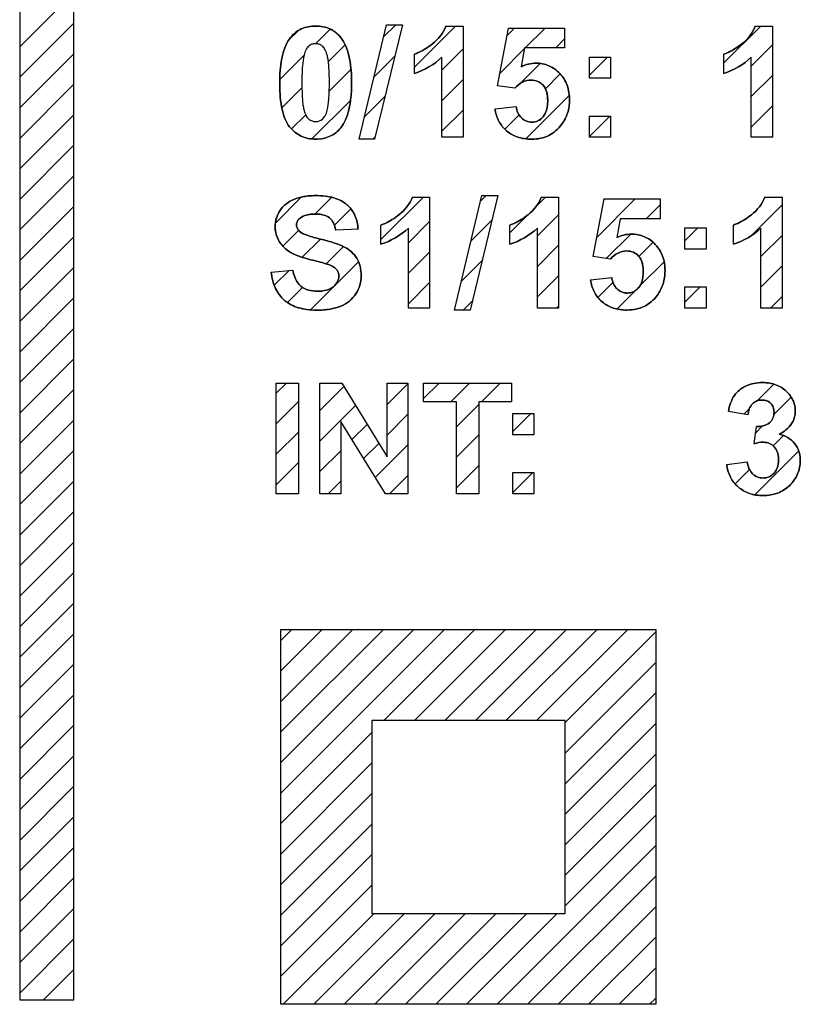
# Model space of a CAD drawing. Units: millimetres. Extents: x -201 to 125, y -55 to 67.
# Drawn here: x -83 to -73, y -11 to 2 of the extents above; entities that cross this region are included whole.
import ezdxf

# ---------------------------------------------------------------- set-up
doc = ezdxf.new("R2010")
doc.units = ezdxf.units.MM
doc.header["$LTSCALE"] = 30.734
doc.layers.add('CURVE', color=7, linetype='CONTINUOUS')
doc.layers.add('INTF_2', color=7, linetype='CONTINUOUS')

msp = doc.modelspace()

# ---------------------------------------------------------------- linework, layer by layer
at = {"layer": 'CURVE', "color": 250, "linetype": 'CONTINUOUS'}
for p, q in [((-82.663, 16.657), (-82.663, -10.642)), ((-81.963, -10.642), (-81.963, 16.657)), ((-78.272, 0.497), (-77.918, 1.978)), ((-77.711, 1.978), (-78.07, 0.497)), ((-77.918, 1.978), (-77.711, 1.978)), ((-77.148, 1.96), (-76.926, 1.96)), ((-76.926, 1.96), (-76.926, 0.521)), ((-76.478, 1.188), (-76.337, 1.934)), ((-76.337, 1.934), (-75.611, 1.934)), ((-75.611, 1.934), (-75.611, 1.677)), ((-73.144, 1.96), (-72.921, 1.96)), ((-72.921, 1.96), (-72.921, 0.521)), ((-76.129, 1.677), (-76.172, 1.434)), ((-75.611, 1.677), (-76.129, 1.677)), ((-77.555, 1.348), (-77.555, 1.597)), ((-77.2, 0.521), (-77.2, 1.556)), ((-75.291, 1.284), (-75.291, 1.559)), ((-75.291, 1.559), (-75.016, 1.559)), ((-75.016, 1.559), (-75.016, 1.284)), ((-73.55, 1.348), (-73.55, 1.597)), ((-73.196, 0.521), (-73.196, 1.556)), ((-75.016, 1.284), (-75.291, 1.284)), ((-76.255, 1.156), (-76.478, 1.188)), ((-76.511, 0.889), (-76.238, 0.918)), ((-75.291, 0.521), (-75.291, 0.796)), ((-75.291, 0.796), (-75.016, 0.796)), ((-75.016, 0.796), (-75.016, 0.521)), ((-76.926, 0.521), (-77.2, 0.521)), ((-75.016, 0.521), (-75.291, 0.521)), ((-72.921, 0.521), (-73.196, 0.521)), ((-78.07, 0.497), (-78.272, 0.497)), ((-77.581, -0.253), (-77.359, -0.253)), ((-77.359, -0.253), (-77.359, -1.691)), ((-77.036, -1.716), (-76.681, -0.234)), ((-76.475, -0.234), (-76.834, -1.716)), ((-76.681, -0.234), (-76.475, -0.234)), ((-75.912, -0.253), (-75.69, -0.253)), ((-75.69, -0.253), (-75.69, -1.691)), ((-73.02, -0.253), (-72.797, -0.253)), ((-72.797, -0.253), (-72.797, -1.691)), ((-75.242, -1.024), (-75.101, -0.278)), ((-75.101, -0.278), (-74.375, -0.278)), ((-74.375, -0.278), (-74.375, -0.535)), ((-77.988, -0.864), (-77.988, -0.615)), ((-76.319, -0.864), (-76.319, -0.615)), ((-74.893, -0.535), (-74.936, -0.778)), ((-74.375, -0.535), (-74.893, -0.535)), ((-73.426, -0.864), (-73.426, -0.615)), ((-78.285, -0.668), (-78.574, -0.681)), ((-77.633, -1.691), (-77.633, -0.656)), ((-75.964, -1.691), (-75.964, -0.656)), ((-74.055, -0.928), (-74.055, -0.653)), ((-74.055, -0.653), (-73.78, -0.653)), ((-73.78, -0.653), (-73.78, -0.928)), ((-73.072, -1.691), (-73.072, -0.656)), ((-73.78, -0.928), (-74.055, -0.928)), ((-75.019, -1.056), (-75.242, -1.024)), ((-79.409, -1.225), (-79.128, -1.198)), ((-75.275, -1.323), (-75.002, -1.294)), ((-74.055, -1.691), (-74.055, -1.417)), ((-74.055, -1.417), (-73.78, -1.417)), ((-73.78, -1.417), (-73.78, -1.691)), ((-77.359, -1.691), (-77.633, -1.691)), ((-76.834, -1.716), (-77.036, -1.716)), ((-75.69, -1.691), (-75.964, -1.691)), ((-73.78, -1.691), (-74.055, -1.691)), ((-72.797, -1.691), (-73.072, -1.691)), ((-79.344, -4.093), (-79.344, -2.66)), ((-79.344, -2.66), (-79.055, -2.66)), ((-79.055, -2.66), (-79.055, -4.093)), ((-78.777, -4.093), (-78.777, -2.66)), ((-78.777, -2.66), (-78.495, -2.66)), ((-78.495, -2.66), (-77.909, -3.617)), ((-77.909, -3.617), (-77.909, -2.66)), ((-77.909, -2.66), (-77.64, -2.66)), ((-77.64, -2.66), (-77.64, -4.093)), ((-77.437, -2.903), (-77.437, -2.66)), ((-77.437, -2.66), (-76.298, -2.66)), ((-76.298, -2.66), (-76.298, -2.903)), ((-77.012, -2.903), (-77.437, -2.903)), ((-77.012, -4.093), (-77.012, -2.903)), ((-76.722, -2.903), (-76.722, -4.093)), ((-76.298, -2.903), (-76.722, -2.903)), ((-76.283, -3.33), (-76.283, -3.055)), ((-76.283, -3.055), (-76.008, -3.055)), ((-76.008, -3.055), (-76.008, -3.33)), ((-73.239, -3.072), (-73.492, -3.029)), ((-78.508, -3.159), (-78.508, -4.093)), ((-77.93, -4.093), (-78.508, -3.159)), ((-73.16, -3.447), (-73.13, -3.223)), ((-76.008, -3.33), (-76.283, -3.33)), ((-73.513, -3.713), (-73.247, -3.681)), ((-76.283, -4.093), (-76.283, -3.818)), ((-76.283, -3.818), (-76.008, -3.818)), ((-76.008, -3.818), (-76.008, -4.093)), ((-79.055, -4.093), (-79.344, -4.093)), ((-78.508, -4.093), (-78.777, -4.093)), ((-77.64, -4.093), (-77.93, -4.093)), ((-76.722, -4.093), (-77.012, -4.093)), ((-76.008, -4.093), (-76.283, -4.093)), ((-79.283, -10.702), (-79.283, -5.85)), ((-79.283, -5.85), (-74.432, -5.85)), ((-74.432, -5.85), (-74.432, -10.702)), ((-78.104, -7.029), (-78.104, -9.528)), ((-75.606, -7.029), (-78.104, -7.029)), ((-75.606, -9.528), (-75.606, -7.029)), ((-78.104, -9.528), (-75.606, -9.528)), ((-82.663, -10.642), (-81.963, -10.642)), ((-74.432, -10.702), (-79.283, -10.702))]:
    msp.add_line(p, q, dxfattribs=at)
at = {"layer": 'CURVE', "color": 7, "linetype": 'CONTINUOUS'}
for p, q in [((-82.663, 1.693), (-81.963, 2.393)), ((-82.663, 1.297), (-81.963, 1.998)), ((-78.833, 1.732), (-78.645, 1.921)), ((-77.956, 1.819), (-77.797, 1.978)), ((-77.555, 1.43), (-77.025, 1.96)), ((-76.355, 1.839), (-76.26, 1.934)), ((-76.122, 1.677), (-75.865, 1.934)), ((-73.55, 1.483), (-73.074, 1.96)), ((-79.181, 1.78), (-79.061, 1.899)), ((-75.727, 1.677), (-75.611, 1.793)), ((-78.668, 1.502), (-78.452, 1.718)), ((-77.2, 1.389), (-76.926, 1.664)), ((-76.447, 1.352), (-76.131, 1.669)), ((-73.196, 1.443), (-72.921, 1.717)), ((-82.663, 0.902), (-81.963, 1.603)), ((-79.298, 1.268), (-78.984, 1.581)), ((-78.08, 1.3), (-77.81, 1.569)), ((-75.291, 1.323), (-75.055, 1.559)), ((-76.19, 1.214), (-75.928, 1.476)), ((-78.657, 1.118), (-78.376, 1.399)), ((-75.86, 1.149), (-75.669, 1.34)), ((-73.196, 1.047), (-72.921, 1.322)), ((-82.663, 0.507), (-81.963, 1.208)), ((-79.27, 0.9), (-79.01, 1.16)), ((-77.2, 0.994), (-76.926, 1.269)), ((-78.204, 0.78), (-77.937, 1.048)), ((-76.113, 0.501), (-75.551, 1.063)), ((-78.881, 0.499), (-78.382, 0.998)), ((-73.196, 0.652), (-72.921, 0.927)), ((-82.663, 0.112), (-81.963, 0.813)), ((-79.145, 0.63), (-78.962, 0.813)), ((-77.2, 0.599), (-76.926, 0.873)), ((-76.384, 0.625), (-76.199, 0.81)), ((-75.291, 0.533), (-75.028, 0.796)), ((-78.093, 0.497), (-78.063, 0.527)), ((-72.932, 0.521), (-72.921, 0.532)), ((-82.663, -0.283), (-81.963, 0.417)), ((-82.663, -0.678), (-81.963, 0.022)), ((-79.354, -0.589), (-79.019, -0.254)), ((-77.988, -0.804), (-77.437, -0.253)), ((-76.698, -0.304), (-76.628, -0.234)), ((-75.982, -0.378), (-75.857, -0.253)), ((-82.663, -1.073), (-81.963, -0.373)), ((-78.843, -0.474), (-78.626, -0.257)), ((-75.195, -0.777), (-74.697, -0.278)), ((-75.103, -0.29), (-75.092, -0.278)), ((-74.558, -0.535), (-74.375, -0.352)), ((-73.197, -0.754), (-72.797, -0.354)), ((-78.591, -0.616), (-78.379, -0.404)), ((-76.319, -0.715), (-76.087, -0.483)), ((-75.964, -0.755), (-75.69, -0.481)), ((-77.633, -0.844), (-77.359, -0.569)), ((-76.823, -0.824), (-76.553, -0.554)), ((-79.258, -0.888), (-79.054, -0.684)), ((-75.072, -1.048), (-74.756, -0.733)), ((-74.055, -0.821), (-73.886, -0.653)), ((-73.072, -1.024), (-72.797, -0.749)), ((-82.663, -1.468), (-81.963, -0.768)), ((-79.008, -1.033), (-78.772, -0.797)), ((-75.964, -1.15), (-75.69, -0.876)), ((-74.65, -1.022), (-74.467, -0.838)), ((-78.697, -1.117), (-78.473, -0.894)), ((-77.633, -1.239), (-77.359, -0.965)), ((-78.898, -1.713), (-78.277, -1.093)), ((-76.947, -1.343), (-76.679, -1.075)), ((-74.641, -1.408), (-74.324, -1.09)), ((-73.072, -1.419), (-72.797, -1.144)), ((-82.663, -1.864), (-81.963, -1.163)), ((-79.368, -1.394), (-79.177, -1.202)), ((-75.964, -1.546), (-75.69, -1.271)), ((-77.633, -1.634), (-77.359, -1.36)), ((-75.18, -1.552), (-74.986, -1.357)), ((-79.198, -1.618), (-79.002, -1.422)), ((-74.935, -1.702), (-74.7, -1.467)), ((-74.055, -1.612), (-73.859, -1.417)), ((-82.663, -2.259), (-81.963, -1.558)), ((-76.924, -1.716), (-76.805, -1.596)), ((-72.949, -1.691), (-72.797, -1.54)), ((-75.715, -1.691), (-75.69, -1.666)), ((-82.663, -2.654), (-81.963, -1.953)), ((-82.663, -3.049), (-81.963, -2.348)), ((-79.344, -2.793), (-79.212, -2.66)), ((-77.909, -2.938), (-77.64, -2.669)), ((-77.437, -2.861), (-77.236, -2.66)), ((-77.083, -2.903), (-76.841, -2.66)), ((-76.688, -2.903), (-76.446, -2.66)), ((-73.121, -2.891), (-72.904, -2.675)), ((-82.663, -3.444), (-81.963, -2.744)), ((-78.777, -3.015), (-78.467, -2.706)), ((-79.344, -3.188), (-79.055, -2.899)), ((-72.904, -3.069), (-72.678, -2.844)), ((-78.777, -3.411), (-78.317, -2.951)), ((-77.012, -3.226), (-76.722, -2.937)), ((-76.283, -3.287), (-76.05, -3.055)), ((-73.292, -3.063), (-73.218, -2.988)), ((-82.663, -3.839), (-81.963, -3.139)), ((-77.909, -3.333), (-77.64, -3.064)), ((-79.344, -3.583), (-79.055, -3.294)), ((-78.363, -3.392), (-78.167, -3.196)), ((-73.141, -3.307), (-73.05, -3.216)), ((-78.212, -3.637), (-78.017, -3.441)), ((-77.012, -3.621), (-76.722, -3.332)), ((-72.912, -3.473), (-72.778, -3.339)), ((-82.663, -4.234), (-81.963, -3.534)), ((-78.777, -3.806), (-78.508, -3.537)), ((-78.061, -3.881), (-77.64, -3.459)), ((-73.151, -4.107), (-72.582, -3.538)), ((-79.344, -3.978), (-79.055, -3.689)), ((-77.012, -4.016), (-76.722, -3.727)), ((-76.283, -4.078), (-76.023, -3.818)), ((-73.405, -3.966), (-73.218, -3.779)), ((-82.663, -4.63), (-81.963, -3.929)), ((-78.669, -4.093), (-78.508, -3.932)), ((-77.878, -4.093), (-77.64, -3.855)), ((-79.064, -4.093), (-79.055, -4.084)), ((-82.663, -5.025), (-81.963, -4.324)), ((-82.663, -5.42), (-81.963, -4.719)), ((-82.663, -5.815), (-81.963, -5.114)), ((-82.663, -6.21), (-81.963, -5.509)), ((-79.283, -5.991), (-79.142, -5.85)), ((-79.283, -6.386), (-78.747, -5.85)), ((-79.283, -6.782), (-78.351, -5.85)), ((-79.283, -7.177), (-77.956, -5.85)), ((-79.283, -7.572), (-77.561, -5.85)), ((-79.283, -7.967), (-77.166, -5.85)), ((-77.951, -7.029), (-76.771, -5.85)), ((-77.555, -7.029), (-76.376, -5.85)), ((-77.16, -7.029), (-75.981, -5.85)), ((-76.765, -7.029), (-75.585, -5.85)), ((-76.37, -7.029), (-75.19, -5.85)), ((-75.975, -7.029), (-74.795, -5.85)), ((-82.663, -6.605), (-81.963, -5.905)), ((-75.606, -7.055), (-74.432, -5.882)), ((-82.663, -7), (-81.963, -6.3)), ((-75.606, -7.45), (-74.432, -6.277)), ((-82.663, -7.395), (-81.963, -6.695)), ((-75.606, -7.846), (-74.432, -6.672)), ((-82.663, -7.791), (-81.963, -7.09)), ((-75.606, -8.241), (-74.432, -7.067)), ((-79.283, -8.362), (-78.104, -7.182)), ((-82.663, -8.186), (-81.963, -7.485)), ((-75.606, -8.636), (-74.432, -7.462)), ((-79.283, -8.757), (-78.104, -7.577)), ((-82.663, -8.581), (-81.963, -7.88)), ((-75.606, -9.031), (-74.432, -7.857)), ((-79.283, -9.152), (-78.104, -7.973)), ((-82.663, -8.976), (-81.963, -8.275)), ((-75.606, -9.426), (-74.432, -8.253)), ((-79.283, -9.548), (-78.104, -8.368)), ((-76.486, -10.702), (-74.432, -8.648)), ((-82.663, -9.371), (-81.963, -8.671)), ((-79.283, -9.943), (-78.104, -8.763)), ((-76.091, -10.702), (-74.432, -9.043)), ((-82.663, -9.766), (-81.963, -9.066)), ((-79.283, -10.338), (-78.104, -9.158)), ((-82.663, -10.161), (-81.963, -9.461)), ((-79.252, -10.702), (-78.078, -9.528)), ((-78.857, -10.702), (-77.683, -9.528)), ((-78.462, -10.702), (-77.288, -9.528)), ((-78.067, -10.702), (-76.893, -9.528)), ((-77.672, -10.702), (-76.497, -9.528)), ((-77.277, -10.702), (-76.102, -9.528)), ((-76.881, -10.702), (-75.707, -9.528)), ((-75.696, -10.702), (-74.432, -9.438)), ((-82.663, -10.556), (-81.963, -9.856)), ((-75.301, -10.702), (-74.432, -9.833)), ((-82.354, -10.642), (-81.963, -10.251)), ((-74.906, -10.702), (-74.432, -10.228)), ((-74.511, -10.702), (-74.432, -10.623))]:
    msp.add_line(p, q, dxfattribs=at)
at = {"layer": 'CURVE', "color": 250, "linetype": 'CONTINUOUS'}
for points, knots in [([(-78.833, 1.96), (-78.896, 1.96), (-79.022, 1.939), (-79.153, 1.833), (-79.226, 1.706), (-79.269, 1.572), (-79.289, 1.442), (-79.297, 1.326), (-79.299, 1.23), (-79.297, 1.134), (-79.29, 1.017), (-79.272, 0.889), (-79.234, 0.759), (-79.194, 0.686), (-79.17, 0.657)], [0, 0, 0, 0, 0.120097, 0.232984, 0.309389, 0.397575, 0.500621, 0.558376, 0.620506, 0.683621, 0.741842, 0.844161, 0.929218, 1, 1, 1, 1]), ([(-78.521, 1.826), (-78.556, 1.867), (-78.651, 1.94), (-78.77, 1.96), (-78.833, 1.96)], [0, 0, 0, 0, 0.456919, 1, 1, 1, 1]), ([(-79.17, 0.657), (-79.131, 0.608), (-79.055, 0.543), (-78.932, 0.503), (-78.834, 0.494), (-78.737, 0.502), (-78.619, 0.538), (-78.513, 0.623), (-78.44, 0.75), (-78.398, 0.885), (-78.378, 1.015), (-78.369, 1.132), (-78.367, 1.228), (-78.369, 1.324), (-78.378, 1.441), (-78.397, 1.57), (-78.44, 1.705), (-78.486, 1.785), (-78.516, 1.821), (-78.521, 1.826)], [0, 0, 0, 0, 0.095898, 0.143216, 0.193396, 0.24295, 0.288667, 0.377672, 0.437992, 0.507705, 0.589246, 0.63497, 0.684171, 0.733476, 0.779256, 0.860753, 0.9302, 0.990023, 1, 1, 1, 1]), ([(-78.833, 1.732), (-78.841, 1.732), (-78.857, 1.731), (-78.889, 1.723), (-78.927, 1.701), (-78.963, 1.652), (-78.992, 1.564), (-79.004, 1.459), (-79.01, 1.339), (-79.012, 1.228), (-79.01, 1.118), (-79.006, 1.021), (-78.999, 0.944), (-78.988, 0.885), (-78.974, 0.84), (-78.955, 0.796), (-78.927, 0.755), (-78.881, 0.73), (-78.85, 0.724), (-78.834, 0.724)], [0, 0, 0, 0, 0.020813, 0.041022, 0.082129, 0.130141, 0.193346, 0.316669, 0.401072, 0.500875, 0.600016, 0.682427, 0.74827, 0.797866, 0.836497, 0.869278, 0.919394, 0.95999, 1, 1, 1, 1]), ([(-78.834, 0.724), (-78.834, 0.724), (-78.802, 0.724), (-78.749, 0.742), (-78.704, 0.804), (-78.675, 0.892), (-78.662, 0.997), (-78.656, 1.117), (-78.655, 1.227), (-78.656, 1.337), (-78.661, 1.434), (-78.668, 1.511), (-78.679, 1.57), (-78.693, 1.615), (-78.711, 1.659), (-78.739, 1.7), (-78.778, 1.723), (-78.805, 1.73), (-78.821, 1.732), (-78.829, 1.732), (-78.833, 1.732)], [0, 0, 0, 0, 0.000696, 0.081262, 0.1293, 0.192671, 0.31532, 0.399557, 0.499305, 0.598446, 0.680857, 0.746694, 0.796275, 0.834898, 0.867778, 0.918215, 0.959196, 0.979242, 0.989499, 1, 1, 1, 1]), ([(-77.322, 1.73), (-77.377, 1.687), (-77.453, 1.636), (-77.536, 1.603), (-77.555, 1.597)], [0, 0, 0, 0, 0.781278, 1, 1, 1, 1]), ([(-73.317, 1.73), (-73.372, 1.687), (-73.448, 1.636), (-73.532, 1.603), (-73.55, 1.597)], [0, 0, 0, 0, 0.781278, 1, 1, 1, 1]), ([(-75.548, 1.002), (-75.548, 1.067), (-75.561, 1.164), (-75.616, 1.277), (-75.672, 1.348), (-75.739, 1.407), (-75.815, 1.449), (-75.897, 1.475), (-76.019, 1.486), (-76.115, 1.463), (-76.172, 1.434)], [0, 0, 0, 0, 0.212888, 0.311741, 0.41056, 0.507495, 0.60015, 0.692594, 0.788924, 1, 1, 1, 1]), ([(-76.255, 1.156), (-76.227, 1.188), (-76.163, 1.242), (-76.053, 1.268), (-75.956, 1.251), (-75.882, 1.197), (-75.846, 1.126), (-75.832, 1.057), (-75.829, 0.996), (-75.832, 0.933), (-75.846, 0.86), (-75.87, 0.809), (-75.894, 0.781), (-75.896, 0.779)], [0, 0, 0, 0, 0.148411, 0.282887, 0.385139, 0.483376, 0.592768, 0.65671, 0.729067, 0.80621, 0.874183, 0.989034, 1, 1, 1, 1]), ([(-76.511, 0.889), (-76.504, 0.834), (-76.473, 0.726), (-76.385, 0.616), (-76.296, 0.554), (-76.218, 0.52), (-76.131, 0.501), (-76.031, 0.494), (-75.923, 0.503), (-75.816, 0.539), (-75.723, 0.601), (-75.654, 0.677), (-75.604, 0.756), (-75.56, 0.86), (-75.548, 0.945), (-75.548, 1.002)], [0, 0, 0, 0, 0.115523, 0.22493, 0.280851, 0.337812, 0.397855, 0.462729, 0.543398, 0.618437, 0.69228, 0.769555, 0.827449, 0.884204, 1, 1, 1, 1]), ([(-75.896, 0.779), (-75.913, 0.76), (-75.955, 0.728), (-76.032, 0.711), (-76.109, 0.726), (-76.197, 0.784), (-76.231, 0.864), (-76.238, 0.918)], [0, 0, 0, 0, 0.16138, 0.335996, 0.491016, 0.650526, 1, 1, 1, 1]), ([(-78.285, -0.668), (-78.287, -0.607), (-78.31, -0.488), (-78.424, -0.337), (-78.571, -0.265), (-78.712, -0.238), (-78.819, -0.233), (-78.912, -0.236), (-79.008, -0.248), (-79.114, -0.277), (-79.221, -0.339), (-79.299, -0.425), (-79.347, -0.526), (-79.358, -0.604), (-79.357, -0.646), (-79.357, -0.652)], [0, 0, 0, 0, 0.118093, 0.230291, 0.354666, 0.427437, 0.509728, 0.561442, 0.609565, 0.696729, 0.77456, 0.84795, 0.91893, 0.988422, 1, 1, 1, 1]), ([(-78.772, -0.797), (-78.83, -0.783), (-78.92, -0.759), (-79.027, -0.717), (-79.073, -0.664), (-79.084, -0.613), (-79.073, -0.561), (-79.026, -0.513), (-78.963, -0.487), (-78.895, -0.475), (-78.838, -0.473), (-78.786, -0.475), (-78.753, -0.48), (-78.74, -0.483)], [0, 0, 0, 0, 0.226018, 0.358589, 0.423448, 0.484645, 0.549506, 0.615109, 0.73333, 0.801136, 0.876531, 0.948973, 1, 1, 1, 1]), ([(-78.74, -0.483), (-78.737, -0.484), (-78.706, -0.491), (-78.65, -0.515), (-78.596, -0.589), (-78.58, -0.648), (-78.574, -0.681)], [0, 0, 0, 0, 0.036661, 0.34379, 0.639349, 1, 1, 1, 1]), ([(-77.755, -0.482), (-77.81, -0.525), (-77.886, -0.576), (-77.969, -0.609), (-77.988, -0.615)], [0, 0, 0, 0, 0.781278, 1, 1, 1, 1]), ([(-76.085, -0.482), (-76.141, -0.525), (-76.217, -0.576), (-76.3, -0.609), (-76.319, -0.615)], [0, 0, 0, 0, 0.781278, 1, 1, 1, 1]), ([(-73.193, -0.482), (-73.248, -0.525), (-73.324, -0.576), (-73.408, -0.609), (-73.426, -0.615)], [0, 0, 0, 0, 0.781278, 1, 1, 1, 1]), ([(-79.357, -0.652), (-79.355, -0.7), (-79.332, -0.802), (-79.266, -0.885), (-79.225, -0.922)], [0, 0, 0, 0, 0.464722, 1, 1, 1, 1]), ([(-74.312, -1.21), (-74.312, -1.145), (-74.325, -1.048), (-74.38, -0.935), (-74.436, -0.864), (-74.503, -0.805), (-74.578, -0.763), (-74.661, -0.738), (-74.783, -0.726), (-74.879, -0.749), (-74.936, -0.778)], [0, 0, 0, 0, 0.212888, 0.311741, 0.41056, 0.507495, 0.60015, 0.692594, 0.788924, 1, 1, 1, 1]), ([(-78.247, -1.211), (-78.249, -1.19), (-78.26, -1.132), (-78.295, -1.044), (-78.367, -0.959), (-78.466, -0.891), (-78.604, -0.84), (-78.71, -0.812), (-78.772, -0.797)], [0, 0, 0, 0, 0.087174, 0.242274, 0.390739, 0.543302, 0.735927, 1, 1, 1, 1]), ([(-79.225, -0.922), (-79.164, -0.977), (-79.049, -1.022), (-78.935, -1.055), (-78.899, -1.064)], [0, 0, 0, 0, 0.686882, 1, 1, 1, 1]), ([(-75.019, -1.056), (-74.991, -1.024), (-74.927, -0.971), (-74.817, -0.944), (-74.72, -0.961), (-74.646, -1.015), (-74.609, -1.087), (-74.596, -1.156), (-74.593, -1.217), (-74.596, -1.279), (-74.609, -1.352), (-74.634, -1.403), (-74.658, -1.431), (-74.66, -1.433)], [0, 0, 0, 0, 0.148411, 0.282887, 0.385139, 0.483376, 0.592768, 0.65671, 0.729067, 0.80621, 0.874183, 0.989034, 1, 1, 1, 1]), ([(-78.899, -1.064), (-78.833, -1.08), (-78.755, -1.099), (-78.678, -1.122), (-78.667, -1.126)], [0, 0, 0, 0, 0.853398, 1, 1, 1, 1]), ([(-78.667, -1.126), (-78.629, -1.14), (-78.574, -1.164), (-78.538, -1.228), (-78.525, -1.311), (-78.582, -1.413), (-78.699, -1.466), (-78.774, -1.472), (-78.815, -1.472)], [0, 0, 0, 0, 0.20466, 0.281367, 0.361942, 0.624563, 0.791268, 1, 1, 1, 1]), ([(-79.409, -1.225), (-79.4, -1.298), (-79.368, -1.434), (-79.243, -1.605), (-79.087, -1.683), (-78.942, -1.712), (-78.831, -1.718), (-78.731, -1.715), (-78.625, -1.702), (-78.509, -1.672), (-78.392, -1.605), (-78.308, -1.508), (-78.255, -1.395), (-78.242, -1.293), (-78.245, -1.232), (-78.247, -1.211)], [0, 0, 0, 0, 0.12653, 0.237997, 0.353688, 0.419791, 0.493697, 0.545353, 0.592875, 0.677024, 0.751493, 0.82351, 0.894285, 0.963743, 1, 1, 1, 1]), ([(-78.815, -1.472), (-78.888, -1.472), (-79.054, -1.433), (-79.114, -1.274), (-79.128, -1.198)], [0, 0, 0, 0, 0.486197, 1, 1, 1, 1]), ([(-75.275, -1.323), (-75.268, -1.379), (-75.237, -1.487), (-75.149, -1.596), (-75.059, -1.658), (-74.982, -1.692), (-74.895, -1.712), (-74.795, -1.718), (-74.687, -1.709), (-74.58, -1.673), (-74.487, -1.611), (-74.417, -1.535), (-74.368, -1.456), (-74.324, -1.352), (-74.312, -1.267), (-74.312, -1.21)], [0, 0, 0, 0, 0.115523, 0.22493, 0.280851, 0.337812, 0.397855, 0.462729, 0.543398, 0.618437, 0.69228, 0.769555, 0.827449, 0.884204, 1, 1, 1, 1]), ([(-74.66, -1.433), (-74.677, -1.452), (-74.719, -1.484), (-74.796, -1.501), (-74.873, -1.486), (-74.961, -1.428), (-74.995, -1.348), (-75.002, -1.294)], [0, 0, 0, 0, 0.16138, 0.335996, 0.491016, 0.650526, 1, 1, 1, 1]), ([(-72.832, -3.323), (-72.772, -3.29), (-72.691, -3.229), (-72.634, -3.112), (-72.623, -3.03), (-72.63, -2.957), (-72.649, -2.894), (-72.681, -2.835), (-72.729, -2.778), (-72.79, -2.724), (-72.868, -2.683), (-72.957, -2.659), (-73.056, -2.651), (-73.162, -2.661), (-73.243, -2.687), (-73.284, -2.709), (-73.294, -2.714)], [0, 0, 0, 0, 0.161191, 0.231791, 0.30368, 0.355278, 0.406226, 0.458575, 0.51424, 0.583241, 0.651633, 0.722677, 0.799278, 0.889041, 0.973589, 1, 1, 1, 1]), ([(-73.294, -2.714), (-73.313, -2.725), (-73.358, -2.755), (-73.446, -2.85), (-73.478, -2.956), (-73.492, -3.029)], [0, 0, 0, 0, 0.173602, 0.419349, 1, 1, 1, 1]), ([(-73.239, -3.072), (-73.234, -3.02), (-73.208, -2.943), (-73.125, -2.888), (-73.059, -2.877), (-72.995, -2.886), (-72.941, -2.92), (-72.907, -2.974), (-72.9, -3.024), (-72.902, -3.054), (-72.902, -3.062)], [0, 0, 0, 0, 0.276153, 0.394012, 0.512309, 0.628379, 0.734443, 0.840894, 0.958327, 1, 1, 1, 1]), ([(-72.902, -3.062), (-72.904, -3.08), (-72.915, -3.123), (-72.977, -3.208), (-73.071, -3.225), (-73.13, -3.223)], [0, 0, 0, 0, 0.178661, 0.421709, 1, 1, 1, 1]), ([(-73.16, -3.447), (-73.119, -3.435), (-73.052, -3.42), (-72.957, -3.436), (-72.893, -3.485), (-72.858, -3.546), (-72.845, -3.603), (-72.841, -3.652), (-72.845, -3.702), (-72.858, -3.763), (-72.895, -3.827), (-72.948, -3.868), (-72.982, -3.88), (-72.991, -3.883)], [0, 0, 0, 0, 0.169884, 0.270494, 0.372655, 0.482618, 0.542441, 0.607886, 0.677222, 0.740556, 0.856971, 0.964557, 1, 1, 1, 1]), ([(-72.564, -3.616), (-72.564, -3.611), (-72.568, -3.586), (-72.582, -3.524), (-72.647, -3.402), (-72.757, -3.339), (-72.832, -3.323)], [0, 0, 0, 0, 0.037356, 0.178864, 0.453651, 1, 1, 1, 1]), ([(-73.513, -3.713), (-73.507, -3.769), (-73.477, -3.88), (-73.388, -3.992), (-73.298, -4.057), (-73.22, -4.092), (-73.133, -4.113), (-73.04, -4.12), (-72.945, -4.112), (-72.853, -4.087), (-72.77, -4.045), (-72.697, -3.987), (-72.637, -3.917), (-72.593, -3.839), (-72.567, -3.753), (-72.56, -3.678), (-72.562, -3.632), (-72.564, -3.616)], [0, 0, 0, 0, 0.116095, 0.227939, 0.285141, 0.342487, 0.402054, 0.465706, 0.533057, 0.596716, 0.659111, 0.72281, 0.785772, 0.845867, 0.905695, 0.967879, 1, 1, 1, 1]), ([(-72.991, -3.883), (-73.008, -3.887), (-73.051, -3.893), (-73.119, -3.881), (-73.21, -3.821), (-73.24, -3.737), (-73.247, -3.681)], [0, 0, 0, 0, 0.143534, 0.34434, 0.542888, 1, 1, 1, 1])]:
    msp.add_open_spline(points, degree=3, knots=knots, dxfattribs=at)
for points in [[(-77.148, 1.96), (-77.181, 1.869), (-77.246, 1.789), (-77.322, 1.73)], [(-73.144, 1.96), (-73.176, 1.869), (-73.241, 1.789), (-73.317, 1.73)], [(-77.555, 1.348), (-77.425, 1.391), (-77.301, 1.462), (-77.2, 1.556)], [(-73.55, 1.348), (-73.42, 1.391), (-73.296, 1.462), (-73.196, 1.556)], [(-77.581, -0.253), (-77.614, -0.343), (-77.679, -0.423), (-77.755, -0.482)], [(-75.912, -0.253), (-75.945, -0.343), (-76.01, -0.423), (-76.085, -0.482)], [(-73.02, -0.253), (-73.052, -0.343), (-73.117, -0.423), (-73.193, -0.482)], [(-77.988, -0.864), (-77.858, -0.821), (-77.734, -0.75), (-77.633, -0.656)], [(-76.319, -0.864), (-76.189, -0.821), (-76.064, -0.75), (-75.964, -0.656)], [(-73.426, -0.864), (-73.296, -0.821), (-73.172, -0.75), (-73.072, -0.656)]]:
    msp.add_open_spline(points, degree=3, dxfattribs=at)
at = {"layer": 'INTF_2', "color": 7, "linetype": 'CONTINUOUS'}
for p, q in [((-82.663, 16.657), (-82.663, -10.642)), ((-81.963, -10.642), (-81.963, 16.657)), ((-78.272, 0.497), (-77.918, 1.978)), ((-77.711, 1.978), (-78.07, 0.497)), ((-77.918, 1.978), (-77.711, 1.978)), ((-77.148, 1.96), (-76.926, 1.96)), ((-76.926, 1.96), (-76.926, 0.521)), ((-76.478, 1.188), (-76.337, 1.934)), ((-76.337, 1.934), (-75.611, 1.934)), ((-75.611, 1.934), (-75.611, 1.677)), ((-73.144, 1.96), (-72.921, 1.96)), ((-72.921, 1.96), (-72.921, 0.521)), ((-76.129, 1.677), (-76.172, 1.434)), ((-75.611, 1.677), (-76.129, 1.677)), ((-77.555, 1.348), (-77.555, 1.597)), ((-77.2, 0.521), (-77.2, 1.556)), ((-75.291, 1.284), (-75.291, 1.559)), ((-75.291, 1.559), (-75.016, 1.559)), ((-75.016, 1.559), (-75.016, 1.284)), ((-73.55, 1.348), (-73.55, 1.597)), ((-73.196, 0.521), (-73.196, 1.556)), ((-75.016, 1.284), (-75.291, 1.284)), ((-76.255, 1.156), (-76.478, 1.188)), ((-76.511, 0.889), (-76.238, 0.918)), ((-75.291, 0.521), (-75.291, 0.796)), ((-75.291, 0.796), (-75.016, 0.796)), ((-75.016, 0.796), (-75.016, 0.521)), ((-76.926, 0.521), (-77.2, 0.521)), ((-75.016, 0.521), (-75.291, 0.521)), ((-72.921, 0.521), (-73.196, 0.521)), ((-78.07, 0.497), (-78.272, 0.497)), ((-77.581, -0.253), (-77.359, -0.253)), ((-77.359, -0.253), (-77.359, -1.691)), ((-77.036, -1.716), (-76.681, -0.234)), ((-76.475, -0.234), (-76.834, -1.716)), ((-76.681, -0.234), (-76.475, -0.234)), ((-75.912, -0.253), (-75.69, -0.253)), ((-75.69, -0.253), (-75.69, -1.691)), ((-73.02, -0.253), (-72.797, -0.253)), ((-72.797, -0.253), (-72.797, -1.691)), ((-75.242, -1.024), (-75.101, -0.278)), ((-75.101, -0.278), (-74.375, -0.278)), ((-74.375, -0.278), (-74.375, -0.535)), ((-77.988, -0.864), (-77.988, -0.615)), ((-76.319, -0.864), (-76.319, -0.615)), ((-74.893, -0.535), (-74.936, -0.778)), ((-74.375, -0.535), (-74.893, -0.535)), ((-73.426, -0.864), (-73.426, -0.615)), ((-78.285, -0.668), (-78.574, -0.681)), ((-77.633, -1.691), (-77.633, -0.656)), ((-75.964, -1.691), (-75.964, -0.656)), ((-74.055, -0.928), (-74.055, -0.653)), ((-74.055, -0.653), (-73.78, -0.653)), ((-73.78, -0.653), (-73.78, -0.928)), ((-73.072, -1.691), (-73.072, -0.656)), ((-73.78, -0.928), (-74.055, -0.928)), ((-75.019, -1.056), (-75.242, -1.024)), ((-79.409, -1.225), (-79.128, -1.198)), ((-75.275, -1.323), (-75.002, -1.294)), ((-74.055, -1.691), (-74.055, -1.417)), ((-74.055, -1.417), (-73.78, -1.417)), ((-73.78, -1.417), (-73.78, -1.691)), ((-77.359, -1.691), (-77.633, -1.691)), ((-76.834, -1.716), (-77.036, -1.716)), ((-75.69, -1.691), (-75.964, -1.691)), ((-73.78, -1.691), (-74.055, -1.691)), ((-72.797, -1.691), (-73.072, -1.691)), ((-79.344, -4.093), (-79.344, -2.66)), ((-79.344, -2.66), (-79.055, -2.66)), ((-79.055, -2.66), (-79.055, -4.093)), ((-78.777, -4.093), (-78.777, -2.66)), ((-78.777, -2.66), (-78.495, -2.66)), ((-78.495, -2.66), (-77.909, -3.617)), ((-77.909, -3.617), (-77.909, -2.66)), ((-77.909, -2.66), (-77.64, -2.66)), ((-77.64, -2.66), (-77.64, -4.093)), ((-77.437, -2.903), (-77.437, -2.66)), ((-77.437, -2.66), (-76.298, -2.66)), ((-76.298, -2.66), (-76.298, -2.903)), ((-77.012, -2.903), (-77.437, -2.903)), ((-77.012, -4.093), (-77.012, -2.903)), ((-76.722, -2.903), (-76.722, -4.093)), ((-76.298, -2.903), (-76.722, -2.903)), ((-76.283, -3.33), (-76.283, -3.055)), ((-76.283, -3.055), (-76.008, -3.055)), ((-76.008, -3.055), (-76.008, -3.33)), ((-73.239, -3.072), (-73.492, -3.029)), ((-78.508, -3.159), (-78.508, -4.093)), ((-77.93, -4.093), (-78.508, -3.159)), ((-73.16, -3.447), (-73.13, -3.223)), ((-76.008, -3.33), (-76.283, -3.33)), ((-73.513, -3.713), (-73.247, -3.681)), ((-76.283, -4.093), (-76.283, -3.818)), ((-76.283, -3.818), (-76.008, -3.818)), ((-76.008, -3.818), (-76.008, -4.093)), ((-79.055, -4.093), (-79.344, -4.093)), ((-78.508, -4.093), (-78.777, -4.093)), ((-77.64, -4.093), (-77.93, -4.093)), ((-76.722, -4.093), (-77.012, -4.093)), ((-76.008, -4.093), (-76.283, -4.093)), ((-79.283, -10.702), (-79.283, -5.85)), ((-79.283, -5.85), (-74.432, -5.85)), ((-74.432, -5.85), (-74.432, -10.702)), ((-78.104, -7.029), (-78.104, -9.528)), ((-75.606, -7.029), (-78.104, -7.029)), ((-75.606, -9.528), (-75.606, -7.029)), ((-78.104, -9.528), (-75.606, -9.528)), ((-82.663, -10.642), (-81.963, -10.642)), ((-74.432, -10.702), (-79.283, -10.702))]:
    msp.add_line(p, q, dxfattribs=at)
for points, knots in [([(-79.17, 0.657), (-79.194, 0.686), (-79.234, 0.759), (-79.272, 0.889), (-79.29, 1.017), (-79.297, 1.134), (-79.299, 1.23), (-79.297, 1.326), (-79.289, 1.442), (-79.269, 1.572), (-79.226, 1.706), (-79.153, 1.833), (-79.022, 1.939), (-78.896, 1.96), (-78.833, 1.96)], [0, 0, 0, 0, 0.070782, 0.155839, 0.258158, 0.316379, 0.379494, 0.441624, 0.499379, 0.602425, 0.690611, 0.767016, 0.879903, 1, 1, 1, 1]), ([(-78.833, 1.96), (-78.77, 1.96), (-78.644, 1.939), (-78.513, 1.832), (-78.44, 1.705), (-78.397, 1.57), (-78.378, 1.441), (-78.369, 1.324), (-78.367, 1.228), (-78.369, 1.132), (-78.378, 1.015), (-78.398, 0.885), (-78.44, 0.75), (-78.513, 0.623), (-78.619, 0.538), (-78.737, 0.502), (-78.8, 0.496), (-78.833, 0.497)], [0, 0, 0, 0, 0.096675, 0.18818, 0.249144, 0.319916, 0.402967, 0.449619, 0.499865, 0.550004, 0.596601, 0.679696, 0.750739, 0.812209, 0.902912, 0.949501, 1, 1, 1, 1]), ([(-78.833, 1.732), (-78.841, 1.732), (-78.857, 1.731), (-78.889, 1.723), (-78.927, 1.701), (-78.963, 1.652), (-78.992, 1.564), (-79.004, 1.459), (-79.01, 1.339), (-79.012, 1.228), (-79.01, 1.118), (-79.006, 1.021), (-78.999, 0.944), (-78.988, 0.885), (-78.974, 0.84), (-78.955, 0.796), (-78.927, 0.755), (-78.881, 0.73), (-78.849, 0.724), (-78.833, 0.724)], [0, 0, 0, 0, 0.020798, 0.040993, 0.082072, 0.13005, 0.193212, 0.316449, 0.400793, 0.500527, 0.599599, 0.681953, 0.747749, 0.797311, 0.835916, 0.868673, 0.918755, 0.959322, 1, 1, 1, 1]), ([(-78.833, 0.724), (-78.801, 0.724), (-78.749, 0.742), (-78.704, 0.804), (-78.675, 0.892), (-78.662, 0.997), (-78.656, 1.117), (-78.655, 1.227), (-78.656, 1.337), (-78.661, 1.434), (-78.668, 1.511), (-78.679, 1.57), (-78.693, 1.615), (-78.711, 1.659), (-78.739, 1.7), (-78.778, 1.723), (-78.805, 1.73), (-78.821, 1.732), (-78.829, 1.732), (-78.833, 1.732)], [0, 0, 0, 0, 0.080623, 0.128693, 0.192109, 0.314844, 0.399139, 0.498956, 0.598166, 0.680634, 0.746518, 0.796133, 0.834783, 0.867686, 0.918158, 0.959168, 0.979228, 0.989492, 1, 1, 1, 1]), ([(-77.555, 1.597), (-77.536, 1.603), (-77.453, 1.636), (-77.377, 1.687), (-77.322, 1.73)], [0, 0, 0, 0, 0.218722, 1, 1, 1, 1]), ([(-73.55, 1.597), (-73.532, 1.603), (-73.448, 1.636), (-73.372, 1.687), (-73.317, 1.73)], [0, 0, 0, 0, 0.218722, 1, 1, 1, 1]), ([(-76.172, 1.434), (-76.115, 1.463), (-76.019, 1.486), (-75.897, 1.475), (-75.815, 1.449), (-75.739, 1.407), (-75.672, 1.348), (-75.616, 1.277), (-75.561, 1.164), (-75.548, 1.067), (-75.548, 1.002)], [0, 0, 0, 0, 0.211076, 0.307406, 0.39985, 0.492505, 0.58944, 0.688259, 0.787112, 1, 1, 1, 1]), ([(-75.835, 1.07), (-75.838, 1.084), (-75.847, 1.129), (-75.882, 1.197), (-75.956, 1.251), (-76.053, 1.268), (-76.163, 1.242), (-76.227, 1.188), (-76.255, 1.156)], [0, 0, 0, 0, 0.07944, 0.249324, 0.401885, 0.56068, 0.76952, 1, 1, 1, 1]), ([(-76.238, 0.918), (-76.231, 0.864), (-76.197, 0.784), (-76.109, 0.726), (-76.032, 0.711), (-75.952, 0.728), (-75.881, 0.786), (-75.846, 0.86), (-75.832, 0.933), (-75.829, 0.996), (-75.832, 1.042), (-75.835, 1.066), (-75.835, 1.07)], [0, 0, 0, 0, 0.211161, 0.307541, 0.401208, 0.506715, 0.616414, 0.744069, 0.819619, 0.905363, 0.985786, 1, 1, 1, 1]), ([(-75.548, 1.002), (-75.548, 0.945), (-75.56, 0.86), (-75.604, 0.756), (-75.654, 0.677), (-75.723, 0.601), (-75.816, 0.539), (-75.923, 0.503), (-76.031, 0.494), (-76.131, 0.501), (-76.218, 0.52), (-76.296, 0.554), (-76.385, 0.616), (-76.473, 0.726), (-76.504, 0.834), (-76.511, 0.889)], [0, 0, 0, 0, 0.115796, 0.172551, 0.230445, 0.30772, 0.381563, 0.456602, 0.537271, 0.602145, 0.662188, 0.719149, 0.77507, 0.884477, 1, 1, 1, 1]), ([(-78.833, 0.497), (-78.867, 0.497), (-78.932, 0.503), (-79.055, 0.543), (-79.131, 0.608), (-79.17, 0.657)], [0, 0, 0, 0, 0.259467, 0.504136, 1, 1, 1, 1]), ([(-79.225, -0.922), (-79.266, -0.885), (-79.336, -0.797), (-79.365, -0.651), (-79.347, -0.526), (-79.299, -0.425), (-79.221, -0.339), (-79.114, -0.277), (-79.008, -0.248), (-78.912, -0.236), (-78.819, -0.233), (-78.712, -0.238), (-78.571, -0.265), (-78.471, -0.314), (-78.418, -0.361), (-78.414, -0.365)], [0, 0, 0, 0, 0.108696, 0.214861, 0.285664, 0.357984, 0.432759, 0.512058, 0.600868, 0.649898, 0.702588, 0.786432, 0.860576, 0.987298, 1, 1, 1, 1]), ([(-78.414, -0.365), (-78.376, -0.4), (-78.309, -0.494), (-78.287, -0.607), (-78.285, -0.668)], [0, 0, 0, 0, 0.457853, 1, 1, 1, 1]), ([(-78.574, -0.681), (-78.58, -0.648), (-78.596, -0.589), (-78.65, -0.515), (-78.719, -0.486), (-78.782, -0.475), (-78.838, -0.473), (-78.895, -0.475), (-78.963, -0.487), (-79.026, -0.513), (-79.073, -0.561), (-79.082, -0.603), (-79.08, -0.626), (-79.079, -0.632)], [0, 0, 0, 0, 0.141598, 0.25764, 0.378224, 0.450193, 0.531931, 0.617001, 0.693508, 0.8269, 0.900922, 0.974106, 1, 1, 1, 1]), ([(-77.988, -0.615), (-77.969, -0.609), (-77.886, -0.576), (-77.81, -0.525), (-77.755, -0.482)], [0, 0, 0, 0, 0.218722, 1, 1, 1, 1]), ([(-76.319, -0.615), (-76.3, -0.609), (-76.217, -0.576), (-76.141, -0.525), (-76.085, -0.482)], [0, 0, 0, 0, 0.218722, 1, 1, 1, 1]), ([(-73.426, -0.615), (-73.408, -0.609), (-73.324, -0.576), (-73.248, -0.525), (-73.193, -0.482)], [0, 0, 0, 0, 0.218722, 1, 1, 1, 1]), ([(-79.079, -0.632), (-79.077, -0.642), (-79.069, -0.669), (-79.027, -0.717), (-78.92, -0.759), (-78.83, -0.783), (-78.772, -0.797)], [0, 0, 0, 0, 0.082843, 0.223322, 0.510462, 1, 1, 1, 1]), ([(-74.936, -0.778), (-74.879, -0.749), (-74.783, -0.726), (-74.661, -0.738), (-74.578, -0.763), (-74.503, -0.805), (-74.436, -0.864), (-74.38, -0.935), (-74.325, -1.048), (-74.312, -1.145), (-74.312, -1.21)], [0, 0, 0, 0, 0.211076, 0.307406, 0.39985, 0.492505, 0.58944, 0.688259, 0.787112, 1, 1, 1, 1]), ([(-78.772, -0.797), (-78.71, -0.812), (-78.604, -0.84), (-78.466, -0.891), (-78.367, -0.959), (-78.295, -1.044), (-78.252, -1.152), (-78.239, -1.272), (-78.255, -1.395), (-78.308, -1.508), (-78.392, -1.605), (-78.509, -1.672), (-78.625, -1.702), (-78.731, -1.715), (-78.831, -1.718), (-78.926, -1.713), (-78.991, -1.702), (-79.013, -1.697)], [0, 0, 0, 0, 0.106038, 0.183386, 0.244648, 0.304263, 0.366543, 0.436553, 0.50361, 0.571939, 0.641468, 0.713364, 0.794606, 0.840485, 0.890356, 0.961709, 1, 1, 1, 1]), ([(-78.899, -1.064), (-78.935, -1.055), (-79.049, -1.022), (-79.164, -0.977), (-79.225, -0.922)], [0, 0, 0, 0, 0.313118, 1, 1, 1, 1]), ([(-74.599, -1.143), (-74.602, -1.128), (-74.611, -1.083), (-74.646, -1.015), (-74.72, -0.961), (-74.817, -0.944), (-74.927, -0.971), (-74.991, -1.024), (-75.019, -1.056)], [0, 0, 0, 0, 0.07944, 0.249324, 0.401885, 0.56068, 0.76952, 1, 1, 1, 1]), ([(-78.667, -1.126), (-78.678, -1.122), (-78.755, -1.099), (-78.833, -1.08), (-78.899, -1.064)], [0, 0, 0, 0, 0.146602, 1, 1, 1, 1]), ([(-78.815, -1.472), (-78.774, -1.472), (-78.699, -1.466), (-78.582, -1.413), (-78.525, -1.311), (-78.538, -1.228), (-78.574, -1.164), (-78.629, -1.14), (-78.667, -1.126)], [0, 0, 0, 0, 0.208732, 0.375437, 0.638058, 0.718633, 0.79534, 1, 1, 1, 1]), ([(-75.002, -1.294), (-74.995, -1.348), (-74.961, -1.428), (-74.873, -1.486), (-74.796, -1.501), (-74.716, -1.484), (-74.645, -1.426), (-74.609, -1.352), (-74.596, -1.279), (-74.593, -1.217), (-74.595, -1.17), (-74.599, -1.146), (-74.599, -1.143)], [0, 0, 0, 0, 0.211161, 0.307541, 0.401208, 0.506715, 0.616414, 0.744069, 0.819619, 0.905363, 0.985786, 1, 1, 1, 1]), ([(-79.013, -1.697), (-79.028, -1.693), (-79.108, -1.673), (-79.243, -1.605), (-79.368, -1.434), (-79.4, -1.298), (-79.409, -1.225)], [0, 0, 0, 0, 0.069559, 0.373906, 0.667139, 1, 1, 1, 1]), ([(-79.128, -1.198), (-79.114, -1.274), (-79.054, -1.433), (-78.888, -1.472), (-78.815, -1.472)], [0, 0, 0, 0, 0.513803, 1, 1, 1, 1]), ([(-74.312, -1.21), (-74.312, -1.267), (-74.324, -1.352), (-74.368, -1.456), (-74.417, -1.535), (-74.487, -1.611), (-74.58, -1.673), (-74.687, -1.709), (-74.795, -1.718), (-74.895, -1.712), (-74.982, -1.692), (-75.059, -1.658), (-75.149, -1.596), (-75.237, -1.487), (-75.268, -1.379), (-75.275, -1.323)], [0, 0, 0, 0, 0.115796, 0.172551, 0.230445, 0.30772, 0.381563, 0.456602, 0.537271, 0.602145, 0.662188, 0.719149, 0.77507, 0.884477, 1, 1, 1, 1]), ([(-73.492, -3.029), (-73.478, -2.956), (-73.446, -2.85), (-73.35, -2.747), (-73.264, -2.694), (-73.162, -2.661), (-73.056, -2.651), (-72.957, -2.659), (-72.868, -2.683), (-72.79, -2.724), (-72.729, -2.778), (-72.681, -2.835), (-72.649, -2.894), (-72.63, -2.957), (-72.624, -3.02), (-72.628, -3.062), (-72.631, -3.082)], [0, 0, 0, 0, 0.168499, 0.239812, 0.315378, 0.396015, 0.481624, 0.554681, 0.622438, 0.687666, 0.753474, 0.806563, 0.85649, 0.905081, 0.954292, 1, 1, 1, 1]), ([(-73.051, -2.88), (-73.054, -2.88), (-73.078, -2.88), (-73.125, -2.888), (-73.208, -2.943), (-73.234, -3.02), (-73.239, -3.072)], [0, 0, 0, 0, 0.024555, 0.249795, 0.474199, 1, 1, 1, 1]), ([(-73.13, -3.223), (-73.071, -3.225), (-72.977, -3.208), (-72.91, -3.116), (-72.898, -3.042), (-72.907, -2.974), (-72.941, -2.92), (-72.993, -2.887), (-73.032, -2.881), (-73.051, -2.88)], [0, 0, 0, 0, 0.308855, 0.438663, 0.574977, 0.690214, 0.794675, 0.898756, 1, 1, 1, 1]), ([(-72.631, -3.082), (-72.633, -3.092), (-72.643, -3.131), (-72.691, -3.229), (-72.772, -3.29), (-72.832, -3.323)], [0, 0, 0, 0, 0.093695, 0.369742, 1, 1, 1, 1]), ([(-72.832, -3.323), (-72.757, -3.339), (-72.647, -3.402), (-72.582, -3.524), (-72.564, -3.601), (-72.559, -3.672), (-72.567, -3.753), (-72.593, -3.839), (-72.637, -3.917), (-72.697, -3.987), (-72.77, -4.045), (-72.853, -4.087), (-72.945, -4.112), (-73.04, -4.12), (-73.116, -4.114), (-73.158, -4.106), (-73.169, -4.104)], [0, 0, 0, 0, 0.172385, 0.259087, 0.303736, 0.350883, 0.419339, 0.4852, 0.551355, 0.620667, 0.69079, 0.759477, 0.829556, 0.903699, 0.97377, 1, 1, 1, 1]), ([(-72.846, -3.602), (-72.848, -3.587), (-72.858, -3.546), (-72.893, -3.485), (-72.957, -3.436), (-73.052, -3.42), (-73.119, -3.435), (-73.16, -3.447)], [0, 0, 0, 0, 0.110285, 0.313003, 0.501338, 0.686815, 1, 1, 1, 1]), ([(-73.247, -3.681), (-73.24, -3.737), (-73.21, -3.821), (-73.119, -3.881), (-73.042, -3.894), (-72.963, -3.879), (-72.895, -3.827), (-72.858, -3.763), (-72.845, -3.702), (-72.841, -3.652), (-72.844, -3.618), (-72.846, -3.602)], [0, 0, 0, 0, 0.237278, 0.34034, 0.444575, 0.556333, 0.669412, 0.791771, 0.858338, 0.931214, 1, 1, 1, 1]), ([(-73.169, -4.104), (-73.186, -4.1), (-73.23, -4.087), (-73.298, -4.057), (-73.388, -3.992), (-73.477, -3.88), (-73.507, -3.769), (-73.513, -3.713)], [0, 0, 0, 0, 0.094493, 0.246113, 0.39735, 0.693056, 1, 1, 1, 1])]:
    msp.add_open_spline(points, degree=3, knots=knots, dxfattribs=at)
for points in [[(-77.322, 1.73), (-77.246, 1.789), (-77.181, 1.869), (-77.148, 1.96)], [(-73.317, 1.73), (-73.241, 1.789), (-73.176, 1.869), (-73.144, 1.96)], [(-77.2, 1.556), (-77.301, 1.462), (-77.425, 1.391), (-77.555, 1.348)], [(-73.196, 1.556), (-73.296, 1.462), (-73.42, 1.391), (-73.55, 1.348)], [(-77.755, -0.482), (-77.679, -0.423), (-77.614, -0.343), (-77.581, -0.253)], [(-76.085, -0.482), (-76.01, -0.423), (-75.945, -0.343), (-75.912, -0.253)], [(-73.193, -0.482), (-73.117, -0.423), (-73.052, -0.343), (-73.02, -0.253)], [(-77.633, -0.656), (-77.734, -0.75), (-77.858, -0.821), (-77.988, -0.864)], [(-75.964, -0.656), (-76.064, -0.75), (-76.189, -0.821), (-76.319, -0.864)], [(-73.072, -0.656), (-73.172, -0.75), (-73.296, -0.821), (-73.426, -0.864)]]:
    msp.add_open_spline(points, degree=3, dxfattribs=at)

doc.saveas('drawing.dxf')
